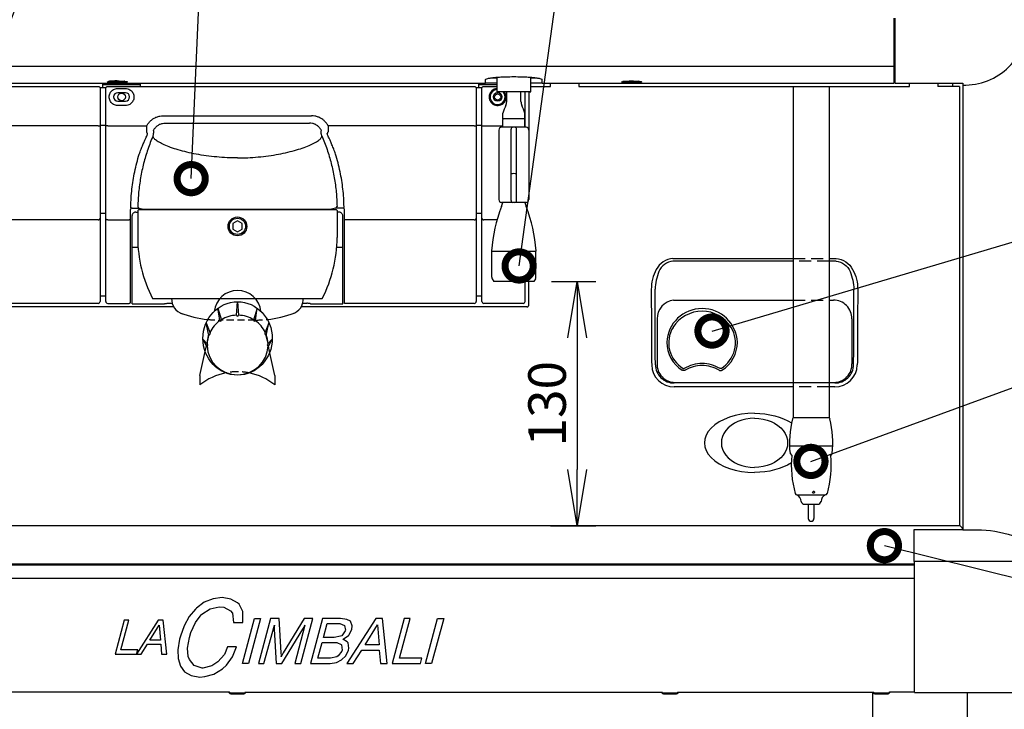
# Model space of a CAD drawing. Extents: x 230 to 4092, y 0 to 2754.
# Drawn here: x 981 to 1505, y 818 to 1185 of the extents above; entities that cross this region are included whole.
import ezdxf

# ---------------------------------------------------------------- set-up
doc = ezdxf.new("R2010")
doc.units = 0
doc.header["$LTSCALE"] = 2
doc.header["$PDMODE"] = 3
doc.linetypes.add('HIDDEN', pattern=[9.525, 6.35, -3.175])
doc.layers.get('0').update_dxf_attribs({"linetype": 'CONTINUOUS'})
doc.layers.get('DEFPOINTS').update_dxf_attribs({"linetype": 'CONTINUOUS'})
doc.layers.add('DANMEN', color=7, linetype='CONTINUOUS')
doc.layers.add('SUNPOU', color=7, linetype='CONTINUOUS')
doc.styles.get("Standard").update_dxf_attribs({"font": 'romans.shx', "bigfont": 'extfont.shx'})
doc.dimstyles.get("Standard").update_dxf_attribs({"dimscale": 10, "dimtxt": 2, "dimasz": 3, "dimexe": 1, "dimexo": 1, "dimgap": 0.6, "dimtad": 3, "dimdec": 0, "dimzin": 0, "dimdsep": 46, "dimtxsty": 'STANDARD', "dimblk1": 'OPEN', "dimblk2": 'OPEN', "dimsah": 1, "dimcen": 1.5, "dimadec": 0, "dimazin": 0, "dimtfac": 1, "dimtdec": 0, "dimtmove": 0, "dimatfit": 0, "dimldrblk": 'DOTSMALL', "dimfxl": 1, "dimtvp": 1, "dimtolj": 1, "dimtzin": 0, "dimarcsym": 0})

# ---------------------------------------------------------------- blocks, each defined once
blk = doc.blocks.new('_OPEN')
at = {"color": 0, "linetype": 'ByBlock'}
for p, q in [((-1, 0.167), (0, 0)), ((0, 0), (-1, -0.167)), ((0, 0), (-1, 0))]:
    blk.add_line(p, q, dxfattribs=at)
blk = doc.blocks.new('*D13')
at = {"layer": 'DEFPOINTS', "color": 0}
for p in [(1253.8, 1045.45), (1253.24, 915.45), (1277.47, 915.45)]:
    blk.add_point(p, dxfattribs=at)
at = {"layer": 'SUNPOU', "color": 0, "lineweight": -2}
for p, q in [((1263.8, 1045.45), (1287.47, 1045.45)), ((1277.47, 1015.45), (1277.47, 945.45)), ((1263.24, 915.45), (1287.47, 915.45))]:
    blk.add_line(p, q, dxfattribs=at)
at = {"layer": 'SUNPOU', "color": 0, "lineweight": -2, "xscale": 30, "yscale": 30, "zscale": 30}
for p, rotation in [((1277.47, 1045.45), 90), ((1277.47, 915.45), 270)]:
    blk.add_blockref('_OPEN', p, dxfattribs=dict(at, rotation=rotation))
at = {"layer": 'SUNPOU', "color": 0, "insert": (1261.47, 980.45), "char_height": 20, "attachment_point": 5, "rotation": 90}
blk.add_mtext('\\A1;130', dxfattribs=at)
blk = doc.blocks.new('_DotSmall')
at = {"color": 0, "linetype": 'ByBlock', "const_width": 0.5}
blk.add_lwpolyline([(-0.0625, 0, 1), (0.0625, 0, 1)], format="xyb", close=True, dxfattribs=at)
blk = doc.blocks.new('*D22')
at = {"layer": 'DEFPOINTS', "color": 0}
for p in [(669.3, 961.56), (1524.3, 945), (1524.3, 535.45)]:
    blk.add_point(p, dxfattribs=at)
at = {"layer": 'SUNPOU', "color": 0, "lineweight": -2}
for p, q in [((669.3, 951.56), (669.3, 525.45)), ((1524.3, 935), (1524.3, 525.45)), ((699.3, 535.45), (1494.3, 535.45))]:
    blk.add_line(p, q, dxfattribs=at)
at = {"layer": 'SUNPOU', "color": 0, "lineweight": -2, "xscale": 30, "yscale": 30, "zscale": 30, "rotation": 180}
blk.add_blockref('_OPEN', (669.3, 535.45), dxfattribs=at)
at = {"layer": 'SUNPOU', "color": 0, "lineweight": -2, "xscale": 30, "yscale": 30, "zscale": 30}
blk.add_blockref('_OPEN', (1524.3, 535.45), dxfattribs=at)
at = {"layer": 'SUNPOU', "color": 0, "insert": (1096.8, 551.45), "char_height": 20, "attachment_point": 5}
blk.add_mtext('\\A1;855', dxfattribs=at)

msp = doc.modelspace()

# ---------------------------------------------------------------- linework, layer by layer
at = {"color": 2}
for p, q in [((1445.8, 1185.4), (1445.8, 1150.98)), ((1446.5, 1185.45), (1446.5, 1150.89)), ((747.8, 1159.89), (1445.8, 1159.89)), ((1228.8, 1150.98), (1228.8, 1152.84)), ((1231.31, 1153.65), (1234.8, 1153.65)), ((1234.8, 1154.03), (1234.8, 1146.34)), ((1252.8, 1146.34), (1252.8, 1154.03)), ((1252.8, 1153.65), (1256.29, 1153.65)), ((1258.8, 1150.98), (1258.8, 1152.84)), ((784.8, 1150.98), (1228.8, 1150.98)), ((1023.29, 1148.95), (827.31, 1148.95)), ((1026.81, 1148.46), (1023.79, 1148.46)), ((1023.79, 1148.45), (1023.79, 1034.74)), ((1025.2, 1148.46), (1025.2, 1150.98)), ((1025.2, 1150.15), (1045.2, 1150.15)), ((1026.81, 1034.74), (1026.81, 1148.45)), ((1223.29, 1148.95), (1027.31, 1148.95)), ((1033.2, 1148.1), (1037.2, 1148.1)), ((1045.2, 1148.95), (1045.2, 1150.98)), ((1226.8, 1148.46), (1223.79, 1148.46)), ((1223.79, 1148.45), (1223.79, 1034.74)), ((1225.2, 1148.46), (1225.2, 1150.98)), ((1225.2, 1150.15), (1234.8, 1150.15)), ((1226.8, 1034.74), (1226.8, 1148.45)), ((1234.8, 1148.95), (1227.3, 1148.95)), ((1228.8, 1151.15), (1234.8, 1151.15)), ((1252.8, 1151.15), (1258.8, 1151.15)), ((1253.8, 1149.15), (1263.3, 1149.15)), ((1258.8, 1150.98), (1445.8, 1150.98)), ((1263.3, 1149.15), (1263.3, 1150.98)), ((1278.3, 1150.98), (1278.3, 1149.15)), ((1278.3, 1149.15), (1454.3, 1149.15)), ((1392.41, 1149.15), (1392.41, 972.87)), ((1411.41, 1149.15), (1411.41, 972.87)), ((1446.5, 1150.89), (1482.5, 1150.89)), ((1454.3, 1149.15), (1454.3, 1150.89)), ((1469.3, 1150.89), (1469.3, 1149.15)), ((1480.8, 1149.15), (1469.3, 1149.15)), ((1477.3, 1149.19), (1477.3, 1150.89)), ((1480.8, 1149.15), (1480.8, 915.43)), ((1482.5, 1150.89), (1482.5, 913.45)), ((1037.2, 1145.81), (1033.2, 1145.81)), ((1252.3, 1146.25), (1235.3, 1146.25)), ((1240, 1141.16), (1240, 1146.25)), ((1247.6, 1141.16), (1247.6, 1146.25)), ((1249.79, 1127.45), (1249.79, 1146.25)), ((1251.8, 1146.25), (1251.8, 1088.95)), ((1033.2, 1141.28), (1037.2, 1141.28)), ((1037.2, 1138.97), (1033.2, 1138.97)), ((1057.41, 1133.55), (1136.18, 1133.55)), ((1237.9, 1131.95), (1237.9, 1134.95)), ((1249.7, 1131.95), (1237.9, 1131.95)), ((1238, 1127.45), (1238, 1131.65)), ((1249.6, 1127.45), (1249.6, 1131.65)), ((1249.7, 1131.95), (1249.7, 1134.95)), ((1022.75, 1128.14), (945.07, 1128.14)), ((1023.79, 1128.57), (1026.81, 1128.57)), ((1027.84, 1128.14), (1048.52, 1128.14)), ((1048.52, 1128.14), (1048.52, 1125.01)), ((1058.5, 1129.71), (1135.09, 1129.71)), ((1222.75, 1128.14), (1145.07, 1128.14)), ((1145.08, 1128.14), (1145.08, 1125.01)), ((1223.79, 1128.57), (1226.83, 1128.57)), ((1227.83, 1128.14), (1238, 1128.14)), ((1235.8, 1125.95), (1235.8, 1088.95)), ((1250.3, 1127.45), (1237.3, 1127.45)), ((1242.3, 1088.45), (1242.3, 1126.45)), ((1245.3, 1088.45), (1245.3, 1126.45)), ((1040.8, 1084.42), (1044.49, 1084.42)), ((1044.6, 1084.38), (1046.83, 1083.85)), ((1148.99, 1084.38), (1146.77, 1083.85)), ((1152.8, 1084.42), (1149.1, 1084.42)), ((1250.3, 1087.45), (1237.3, 1087.45)), ((1026.81, 1081.67), (1023.79, 1081.67)), ((1039.8, 1083.42), (1039.8, 1034.23)), ((1040.8, 1033.53), (1040.8, 1080.45)), ((1042.8, 1082.33), (1043.8, 1082.33)), ((1044.3, 1083.75), (1043.8, 1083.25)), ((1043.8, 1083.25), (1043.8, 1068.75)), ((1044.3, 1083.75), (1149.3, 1083.75)), ((1046.83, 1083.85), (1146.77, 1083.85)), ((1059.8, 1083.75), (1059.8, 1083.85)), ((1060.8, 1083.75), (1060.8, 1083.85)), ((1070.8, 1083.75), (1070.8, 1083.85)), ((1072.8, 1083.85), (1072.8, 1083.75)), ((1074.3, 1083.75), (1074.3, 1083.85)), ((1077.8, 1083.75), (1077.8, 1083.85)), ((1084.3, 1083.75), (1084.3, 1083.85)), ((1109.3, 1083.75), (1109.3, 1083.85)), ((1115.8, 1083.75), (1115.8, 1083.85)), ((1119.3, 1083.85), (1119.3, 1083.75)), ((1119.8, 1083.75), (1119.8, 1083.85)), ((1120.3, 1083.75), (1120.3, 1083.85)), ((1124.8, 1083.85), (1124.8, 1083.75)), ((1126.3, 1083.85), (1126.3, 1083.75)), ((1127.8, 1083.85), (1127.8, 1083.75)), ((1133.8, 1083.85), (1133.8, 1083.75)), ((1134.75, 1083.75), (1134.75, 1083.85)), ((1140.25, 1083.75), (1140.25, 1083.85)), ((1142.25, 1083.85), (1142.25, 1083.75)), ((1149.3, 1083.75), (1149.8, 1083.25)), ((1149.8, 1083.25), (1149.8, 1068.75)), ((1150.8, 1082.33), (1149.8, 1082.33)), ((1152.8, 1033.53), (1152.8, 1080.45)), ((1153.8, 1033.74), (1153.8, 1083.42)), ((1226.8, 1081.67), (1223.79, 1081.67)), ((1022.79, 1078.14), (953.8, 1078.14)), ((1027.81, 1078.14), (1039.3, 1078.14)), ((1096.8, 1077.64), (1094.3, 1076.19)), ((1094.3, 1076.19), (1094.3, 1073.3)), ((1099.3, 1076.19), (1096.8, 1077.64)), ((1099.3, 1073.3), (1099.3, 1076.19)), ((1222.79, 1078.14), (1153.8, 1078.14)), ((1234.89, 1078.14), (1227.8, 1078.14)), ((1094.3, 1073.3), (1096.8, 1071.85)), ((1096.8, 1071.85), (1099.3, 1073.3)), ((1040.8, 1063.73), (1043.99, 1063.73)), ((1149.61, 1063.73), (1152.8, 1063.73)), ((1232.05, 1047.8), (1232.05, 1061.45)), ((1255.55, 1061.45), (1232.05, 1061.45)), ((1255.55, 1047.8), (1255.55, 1061.45)), ((1328.43, 1057.62), (1392.41, 1057.62)), ((1392.41, 1056.24), (1328.5, 1056.24)), ((1411.41, 1057.62), (1415.14, 1057.62)), ((1415.14, 1056.24), (1411.41, 1056.24)), ((1232.32, 1046.8), (1233.1, 1045.45)), ((1254.5, 1045.45), (1233.1, 1045.45)), ((1249.79, 1034.74), (1249.79, 1045.45)), ((1251.8, 1032.95), (1251.8, 1045.45)), ((1255.28, 1046.8), (1254.5, 1045.45)), ((1026.81, 1037.68), (1023.79, 1037.68)), ((1226.8, 1037.68), (1223.79, 1037.68)), ((1062.86, 1031.95), (930.73, 1031.95)), ((1022.79, 1033.74), (953.8, 1033.74)), ((1027.81, 1033.74), (1039.3, 1033.74)), ((1040.8, 1033.53), (1057.8, 1033.53)), ((1051.69, 1036.45), (1141.9, 1036.45)), ((1059.8, 1033.83), (1062.08, 1033.83)), ((1096.39, 1027.5), (1096.89, 1034.65)), ((1096.89, 1034.65), (1097.39, 1027.5)), ((1250.8, 1031.95), (1130.73, 1031.95)), ((1131.7, 1033.83), (1133.8, 1033.83)), ((1135.79, 1033.53), (1152.8, 1033.53)), ((1222.79, 1033.74), (1153.8, 1033.74)), ((1248.79, 1033.74), (1227.8, 1033.74)), ((1328.78, 1035.49), (1392.41, 1035.54)), ((1411.41, 1035.54), (1413.79, 1035.54)), ((1087.39, 1024.85), (1086.41, 1031.19)), ((1086.41, 1031.19), (1088.39, 1024.85)), ((1107.37, 1031.19), (1105.4, 1024.85)), ((1106.4, 1024.85), (1107.37, 1031.19)), ((1081.46, 1017.48), (1080.21, 1023.45)), ((1080.21, 1023.45), (1082.32, 1017.99)), ((1113.57, 1023.45), (1111.46, 1017.99)), ((1112.32, 1017.48), (1113.57, 1023.45)), ((1319.98, 1025.57), (1319.98, 1001.7)), ((1423.58, 1025.57), (1423.58, 1001.7)), ((1080.36, 1011.24), (1078.46, 1014.71)), ((1078.46, 1014.71), (1080.93, 1012.06)), ((1115.32, 1014.71), (1112.85, 1012.06)), ((1113.42, 1011.24), (1115.32, 1014.71)), ((1076.89, 995.45), (1079.66, 1008.2)), ((1116.7, 995.45), (1113.93, 1008.2)), ((1076.89, 995.45), (1076.89, 990.45)), ((1116.7, 995.45), (1116.7, 990.45)), ((1392.41, 991.47), (1329.09, 991.47)), ((1329.42, 991.75), (1392.41, 991.75)), ((1411.41, 991.75), (1414.15, 991.75)), ((1414.48, 991.47), (1411.41, 991.47)), ((1392.41, 989.4), (1329.09, 989.4)), ((1414.48, 989.4), (1411.41, 989.4)), ((1411.41, 972.87), (1392.41, 972.87)), ((1413.35, 957.87), (1390.46, 957.87)), ((1390.67, 953.91), (1391.59, 952.98)), ((1413.14, 953.91), (1412.22, 952.98)), ((1394.39, 931.95), (1409.43, 931.95)), ((1398.44, 926.95), (1405.51, 926.96)), ((1400.41, 926.95), (1400.41, 919.45)), ((1403.41, 926.95), (1403.41, 919.45)), ((1480.5, 915.45), (713.09, 915.45)), ((1482.5, 913.45), (1456.48, 913.45)), ((1456.5, 913.46), (1456.5, 896.45)), ((1521.81, 896.45), (1456.5, 896.45)), ((1456.8, 826.86), (1456.8, 896.45)), ((1456.8, 895.15), (736.8, 895.15)), ((1456.8, 894.56), (736.8, 894.56)), ((1456.8, 887.56), (736.8, 887.56)), ((1092.6, 827), (871, 827)), ((1092.8, 826.65), (1092.42, 826.65)), ((1092.8, 826.37), (1092.8, 826.8)), ((1092.8, 826.77), (1100.8, 826.77)), ((1093.8, 826.1), (1099.8, 826.1)), ((1100.8, 826.8), (1100.8, 826.37)), ((1101.17, 826.65), (1100.8, 826.65)), ((1101, 827), (1322.6, 827)), ((1322.8, 826.65), (1322.42, 826.65)), ((1322.8, 826.37), (1322.8, 826.8)), ((1322.8, 826.77), (1330.8, 826.77)), ((1323.8, 826.1), (1329.8, 826.1)), ((1330.8, 826.8), (1330.8, 826.37)), ((1331.17, 826.65), (1330.8, 826.65)), ((1331, 827), (1435.1, 827)), ((1434.8, 795.45), (1434.8, 826.86)), ((1435.3, 826.37), (1435.3, 826.8)), ((1435.3, 826.77), (1443.3, 826.77)), ((1436.3, 826.1), (1442.3, 826.1)), ((1443.3, 826.8), (1443.3, 826.37)), ((1456.8, 827), (1443.5, 827)), ((1456.8, 826.86), (1519.25, 826.86)), ((1484.8, 826.86), (1484.8, 795.45))]:
    msp.add_line(p, q, dxfattribs=at)
for points in [[(1328.43, 1057.62, 0.265605), (1319.58, 1051.82, 0.132316), (1316.9, 1041.2, -0.714108)], [(1328.43, 1056.24, 0.283492), (1320.96, 1050.75, 0.085141), (1318.9, 1041.29, -44.852836)], [(1415.14, 1057.62, -0.265605), (1423.99, 1051.82, -0.132316), (1426.67, 1041.2, 0.714108)], [(1415.14, 1056.24, -0.283492), (1422.61, 1050.75, -0.085141), (1424.67, 1041.29, 44.852836)], [(1490.17, 913.43, -0.077127), (1508.94, 910.35, -0.231903), (1522.38, 898.88, -0.545542), (1521.21, 896.45, -0.145687)]]:
    msp.add_lwpolyline(points, format="xyb", dxfattribs=at)
for points in [[(1057.86, 1033.57), (1057.84, 1033.55), (1057.83, 1033.54), (1057.81, 1033.53), (1057.8, 1033.53), (1057.8, 1033.53), (1057.8, 1033.53)], [(1135.73, 1033.57), (1135.75, 1033.55), (1135.77, 1033.54), (1135.78, 1033.53), (1135.79, 1033.53), (1135.8, 1033.53), (1135.8, 1033.53)], [(1043.17, 847.28), (1043.81, 849.53), (1034.81, 849.53), (1038.99, 865.28), (1036.58, 865.28), (1031.76, 847.28), (1045.58, 847.28)], [(1045.58, 847.28), (1048.96, 852.58), (1056.03, 852.58), (1056.51, 847.28), (1059.25, 847.28), (1057.32, 865.28), (1054.59, 865.28), (1043.17, 847.28)]]:
    msp.add_lwpolyline(points, dxfattribs=at)
for points in [[(1097.67, 873.8), (1096.86, 874.61), (1093.33, 876.54), (1088.67, 877.34), (1083.84, 876.7), (1079.18, 874.93), (1075, 871.71), (1074.52, 871.23), (1071.14, 867.21), (1068.41, 862.39), (1066.48, 856.76), (1066, 855.16), (1065.19, 849.53), (1065.36, 844.87), (1066.48, 840.85), (1068.73, 837.79), (1072.27, 835.87), (1076.77, 835.06), (1079.5, 835.38), (1084.33, 836.67), (1088.83, 839.4), (1090.92, 841.33), (1094.13, 845.83), (1096.38, 851.14), (1091.56, 851.14), (1089.95, 847.12), (1086.41, 843.1), (1083.2, 841.01), (1078.38, 839.88), (1078.06, 839.88), (1073.88, 841.17), (1071.3, 844.39), (1070.66, 845.99), (1070.34, 850.49), (1071.3, 856.12), (1072.11, 858.85), (1074.52, 864.16), (1077.57, 868.18), (1077.89, 868.5), (1082.24, 871.39), (1087.06, 872.36), (1089.63, 872.2), (1093.17, 870.27), (1094.13, 868.98), (1094.77, 864.16), (1099.6, 864.16), (1099.76, 864.96), (1099.6, 869.95)], [(1109.08, 866.25), (1102.65, 842.3), (1099.44, 842.3), (1105.87, 866.25)], [(1114.39, 866.25), (1107.96, 842.3), (1110.85, 842.3), (1116.48, 862.71), (1116.32, 861.59), (1116.32, 860.62), (1117.44, 842.3), (1120.5, 842.3), (1131.59, 860.62), (1132.23, 861.59), (1132.71, 862.71), (1127.25, 842.3), (1130.46, 842.3), (1136.89, 866.25), (1132.23, 866.25), (1121.14, 847.92), (1120.66, 846.96), (1120.01, 845.83), (1120.17, 846.64), (1120.01, 847.92), (1119.05, 866.25)], [(1151.68, 866.25), (1142.04, 866.25), (1135.61, 842.3), (1146.06, 842.3), (1149.43, 842.78), (1152.16, 844.22), (1154.41, 846.31), (1155.86, 849.37), (1156.02, 850.49), (1155.7, 853.23), (1155.22, 853.87), (1152.81, 855.16), (1152.97, 855.32), (1155.86, 857.25), (1156.02, 857.41), (1157.63, 860.46), (1157.79, 862.39), (1156.99, 864.8), (1155.06, 865.77)], [(1170.33, 866.25), (1155.06, 842.3), (1158.43, 842.3), (1162.94, 849.37), (1172.26, 849.37), (1172.9, 842.3), (1176.44, 842.3), (1174.03, 866.25)], [(1185.44, 866.25), (1179.01, 842.3), (1194.12, 842.3), (1194.93, 845.19), (1183.03, 845.19), (1188.66, 866.25)], [(1206.5, 866.25), (1200.07, 842.3), (1196.85, 842.3), (1203.29, 866.25)], [(1050.24, 854.67), (1055.23, 862.71), (1055.87, 854.67)], [(1151.2, 863.52), (1153.77, 862.55), (1154.25, 859.98), (1154.09, 859.66), (1152.33, 857.09), (1151.68, 856.76), (1148.31, 856.12), (1142.52, 856.12), (1144.61, 863.52)], [(1164.7, 852.26), (1171.29, 862.87), (1172.1, 852.26)], [(1139.63, 845.19), (1141.88, 853.55), (1148.15, 853.55), (1149.59, 853.39), (1152, 852.42), (1152.16, 852.26), (1152.49, 849.37), (1152.33, 848.89), (1150.4, 846.31), (1149.59, 845.83), (1146.22, 845.19)]]:
    msp.add_lwpolyline(points, close=True, dxfattribs=at)
for centre, radius in [((1035.2, 1143.55), 2), ((1235.2, 1143.55), 2.3), ((1235.2, 1143.55), 1.65), ((1096.8, 1074.75), 5), ((1096.8, 1074.75), 4.3)]:
    msp.add_circle(centre, radius, dxfattribs=at)
for centre, radius, start, end in [((1483.36, 1183.74), 33.87, 268.5411, 0.2544), ((1023.29, 1148.45), 0.5, 0, 90), ((1027.31, 1148.45), 0.5, 90, 180), ((1223.29, 1148.45), 0.5, 0, 90), ((1227.3, 1148.45), 0.5, 90, 180), ((1235.2, 1143.55), 4.56, 95.0278, 36.2679), ((1235.2, 1143.55), 4, 95.7645, 42.4542), ((1033.2, 1143.55), 2.27, 90, 270), ((1037.2, 1143.55), 2.27, 270, 90), ((1235.3, 1147.75), 1.5, 250.4773, 270), ((1252.3, 1147.75), 1.5, 270, 289.5227), ((1294.41, 1114.79), 60, 156.0704, 160.37), ((1235, 1141.16), 5, 336.0704, 0), ((1252.6, 1141.16), 5, 180, 203.9296), ((1193.18, 1114.79), 60, 19.63, 23.9296), ((1238.3, 1131.65), 0.3, 90, 180), ((1249.3, 1131.65), 0.3, 0, 90), ((1237.3, 1125.95), 1.5, 90, 180), ((1243.3, 1126.45), 1, 90, 180), ((1244.3, 1126.45), 1, 0, 90), ((1250.3, 1125.95), 1.5, 0, 90), ((1243.8, 1094.98), 7.81, 78.9221, 101.0779), ((1040.8, 1083.42), 1, 90, 180), ((1044.84, 1085.36), 1, 178.897, 256.4921), ((1148.76, 1085.36), 1, 283.5079, 1.103), ((1152.8, 1083.42), 1, 0, 90), ((1311.75, 1055.95), 80, 158.5216, 175.8267), ((1237.3, 1088.95), 1.5, 180, 270), ((1228, 1088.9), 10, 338.5216, 351.6403), ((1243.3, 1088.45), 1, 180, 270), ((1244.3, 1088.45), 1, 270, 0), ((1259.6, 1088.9), 10, 188.3597, 201.4784), ((1175.85, 1055.95), 80, 4.1733, 21.4784), ((1250.3, 1088.95), 1.5, 270, 0), ((1113.8, 1068.75), 70, 180, 207.4782), ((1079.8, 1068.75), 70, 332.5218, 0), ((1232.26, 1061.75), 0.3, 175.8267, 262.1569), ((1255.34, 1061.75), 0.3, 277.8431, 4.1733), ((1234.05, 1047.8), 2, 180, 210), ((1253.55, 1047.8), 2, 330, 0), ((1096.89, 1028.18), 12.5, 6.2821, 173.7179), ((1022.79, 1034.74), 1, 270, 0), ((1027.81, 1034.74), 1, 180, 270), ((1069.8, 1035.94), 8, 176.3604, 254.0462), ((1123.8, 1035.94), 8, 285.9538, 3.6396), ((1222.79, 1034.74), 1, 270, 0), ((1227.8, 1034.74), 1, 180, 270), ((1248.79, 1034.74), 1, 270, 0), ((1250.8, 1032.95), 1, 270, 0), ((1329.84, 1025.69), 9.86, 96.1507, 180.7142), ((1413.74, 1025.7), 9.85, 359.2644, 89.6774), ((1086.95, 1083.17), 58.23, 249.4924, 264.0738), ((1096.89, 1027.5), 0.5, 180, 0), ((1106.65, 1083.17), 58.23, 275.9262, 290.5076), ((1343.91, 1012.28), 18.79, 2.5177, 177.5023), ((1344.1, 1011.18), 18.5, 90.6076, 147.807), ((1343.71, 1011.18), 18.5, 32.193, 89.3924), ((1087.89, 1024.85), 0.5, 180, 0), ((1105.9, 1024.85), 0.5, 180, 0), ((1081.89, 1017.73), 0.5, 210.6668, 30.6668), ((1111.89, 1017.73), 0.5, 149.3332, 329.3332), ((1342.05, 1012.8), 15.9, 148.8289, 238.9453), ((1345.77, 1012.8), 15.9, 301.0547, 31.1711), ((1080.65, 1011.65), 0.5, 235.5653, 55.5653), ((1113.14, 1011.65), 0.5, 124.4347, 304.4347), ((1342.7, 1013.14), 17.57, 180.1214, 237.7227), ((1345.11, 1013.14), 17.57, 302.2773, 359.8786), ((1328.99, 1001.29), 11.89, 180.9504, 270.4489), ((1328.94, 1001.33), 9.87, 180.7991, 270.8627), ((1329.54, 1001.31), 9.56, 177.6589, 269.2812), ((1344.14, 982.33), 19.48, 90.68, 120.1128), ((1344.14, 982.29), 18.47, 90.7183, 120.1647), ((1343.68, 982.33), 19.48, 59.8872, 89.32), ((1343.68, 982.29), 18.47, 59.8353, 89.2817), ((1414.03, 1001.31), 9.56, 270.7188, 2.3411), ((1414.63, 1001.33), 9.87, 269.1373, 359.2009), ((1414.57, 1001.29), 11.89, 269.5511, 359.0496), ((1096.89, 965.38), 32.07, 101.3539, 128.5801), ((1096.7, 965.38), 32.07, 51.4199, 78.6461), ((1446.42, 959.48), 56.03, 166.6047, 185.7096), ((1357.39, 959.48), 56.03, 354.2904, 13.3953), ((1394.38, 932.95), 1, 195.2721, 270.0149), ((1409.43, 932.95), 1, 269.9851, 344.7279), ((1392.81, 928.43), 3.8, 359.8972, 68.5443), ((1398.4, 928.77), 1.82, 190.9286, 271.242), ((1405.41, 928.77), 1.82, 268.758, 349.0714), ((1411, 928.43), 3.8, 111.4557, 180.1028), ((1401.91, 919.45), 1.5, 180, 0), ((1480.5, 913.45), 2, 0, 90), ((1093.8, 828.1), 2, 213.4459, 270), ((1092.6, 826.8), 0.2, 0, 90), ((1099.8, 828.1), 2, 270, 326.5541), ((1101, 826.8), 0.2, 90, 180), ((1323.8, 828.1), 2, 213.4459, 270), ((1322.6, 826.8), 0.2, 0, 90), ((1329.8, 828.1), 2, 270, 326.5541), ((1331, 826.8), 0.2, 90, 180), ((1436.3, 828.1), 2, 213.4459, 270), ((1435.1, 826.8), 0.2, 0, 90), ((1442.3, 828.1), 2, 270, 326.5541), ((1443.5, 826.8), 0.2, 90, 180)]:
    msp.add_arc(centre, radius, start, end, dxfattribs=at)
for centre, major_axis, ratio in [((1096.89, 1015.15), (0, -19.5), 0.945143), ((1403.22, 933.41), (-0.349, -0.6), 0.744464)]:
    msp.add_ellipse(centre, major_axis=major_axis, ratio=ratio, dxfattribs=at)
for centre, major_axis, ratio, start_param, end_param in [((1096.89, 1011.69), (-16.23, 0), 0.974444, 11.026386, 11.553091), ((1096.89, 1011.69), (-16.23, 0), 0.974444, 10.438057, 10.964763), ((1096.89, 1011.69), (-16.23, 0), 0.974444, 11.61483, 12.130861), ((1096.89, 1011.69), (-16.23, 0), 0.974444, 9.860288, 10.373426), ((1096.89, 1011.69), (-16.23, 0), 0.974444, 5.9228, 6.242597), ((1096.89, 1011.69), (-16.23, 0), 0.974444, 9.465367, 9.785163), ((1096.89, 1011.69), (-16.23, 0), 0.974444, 6.317347, 9.390616), ((1371.78, 959.63), (-26.61, 0), 0.591554, 4.712389, 7.853982), ((1371.78, 959.63), (-17.62, 0), 0.742876, 4.712389, 7.853982)]:
    msp.add_ellipse(centre, major_axis=major_axis, ratio=ratio, start_param=start_param, end_param=end_param, dxfattribs=at)
at = {"color": 2, "extrusion": (0, 0, -1)}
for major_axis, ratio, start_param, end_param in [((26.61, 0), 0.591554, 4.712389, 5.543187), ((17.62, 0), 0.742876, 4.712389, 7.853982), ((26.61, 0), 0.591554, 7.026072, 7.853982)]:
    msp.add_ellipse((1371.78, 959.63), major_axis=major_axis, ratio=ratio, start_param=start_param, end_param=end_param, dxfattribs=at)
at = {"color": 2}
for points, knots in [([(1030, 1151.99), (1029.74, 1151.98), (1029.18, 1151.95), (1028.6, 1151.89), (1028.28, 1151.86), (1028.27, 1151.86)], [0, 0, 0, 0, 0.774606, 1.692529, 1.73819, 1.73819, 1.73819, 1.73819]), ([(1032.8, 1152.06), (1032.41, 1152.06), (1031.62, 1152.05), (1030.82, 1152.03), (1030.41, 1152.01)], [0, 0, 0, 0, 1.154867, 2.39052, 2.39052, 2.39052, 2.39052]), ([(1032.8, 1152.06), (1033.18, 1152.06), (1033.98, 1152.05), (1034.78, 1152.03), (1035.19, 1152.01)], [0, 0, 0, 0, 1.154867, 2.39052, 2.39052, 2.39052, 2.39052]), ([(1035.6, 1151.99), (1035.85, 1151.98), (1036.42, 1151.95), (1037.17, 1151.87), (1037.67, 1151.82), (1037.86, 1151.77)], [0, 0, 0, 0, 0.774606, 1.692529, 2.276537, 2.276537, 2.276537, 2.276537]), ([(1228.8, 1152.84), (1228.8, 1153.08), (1229.92, 1153.39), (1230.58, 1153.53), (1231.17, 1153.63)], [0, 0, 0, 0, 0.723195, 2.537786, 2.537786, 2.537786, 2.537786]), ([(1231.17, 1153.63), (1232.1, 1153.79), (1233.32, 1153.91), (1234.54, 1154.01), (1234.82, 1154.04)], [0, 0, 0, 0, 2.823862, 3.666384, 3.666384, 3.666384, 3.666384]), ([(1234.82, 1154.04), (1235.73, 1154.11), (1238.01, 1154.25), (1241.71, 1154.36), (1245.87, 1154.36), (1249.58, 1154.25), (1251.87, 1154.11), (1252.78, 1154.04)], [0, 0, 0, 0, 2.747582, 6.861298, 11.107849, 15.227841, 17.979732, 17.979732, 17.979732, 17.979732]), ([(1252.78, 1154.04), (1253.06, 1154.01), (1254.28, 1153.91), (1255.49, 1153.79), (1256.42, 1153.63)], [0, 0, 0, 0, 0.838062, 3.667699, 3.667699, 3.667699, 3.667699]), ([(1256.42, 1153.63), (1257.02, 1153.53), (1257.68, 1153.39), (1258.8, 1153.08), (1258.8, 1152.84)], [0, 0, 0, 0, 1.813034, 2.53646, 2.53646, 2.53646, 2.53646]), ([(1303.76, 1152), (1304.2, 1152.03), (1305.04, 1152.05), (1305.89, 1152.06), (1306.3, 1152.06)], [0, 0, 0, 0, 1.30011, 2.53523, 2.53523, 2.53523, 2.53523]), ([(1306.3, 1152.06), (1306.68, 1152.06), (1307.48, 1152.05), (1308.28, 1152.03), (1308.69, 1152.01)], [0, 0, 0, 0, 1.154867, 2.39052, 2.39052, 2.39052, 2.39052]), ([(1309.1, 1151.99), (1309.35, 1151.98), (1309.92, 1151.95), (1310.67, 1151.87), (1311.17, 1151.82), (1311.36, 1151.77)], [0, 0, 0, 0, 0.774606, 1.692529, 2.276537, 2.276537, 2.276537, 2.276537]), ([(1030.19, 1151.25), (1030.08, 1151.26), (1029.63, 1151.28), (1028.87, 1151.31), (1028.24, 1151.4), (1027.19, 1151.47), (1027.98, 1151.78), (1028.27, 1151.86), (1028.27, 1151.86)], [0, 0, 0, 0, 0.341681, 1.349934, 2.158395, 2.655813, 3.448484, 3.454338, 3.454338, 3.454338, 3.454338]), ([(1033.2, 1138.97), (1032.77, 1138.97), (1031.94, 1139.08), (1030.84, 1139.57), (1029.97, 1140.25), (1029.31, 1141.06), (1028.86, 1142), (1028.62, 1143.03), (1028.63, 1144.1), (1028.88, 1145.14), (1029.35, 1146.06), (1030.01, 1146.85), (1030.87, 1147.51), (1031.95, 1147.98), (1032.77, 1148.1), (1033.2, 1148.1)], [0, 0, 0, 0, 1.279649, 2.487334, 3.555851, 4.564371, 5.59171, 6.652106, 7.722327, 8.78233, 9.811381, 10.812816, 11.854721, 13.024876, 14.302914, 14.302914, 14.302914, 14.302914]), ([(1030.39, 1151.7), (1030.12, 1151.72), (1029.63, 1151.75), (1029.07, 1151.83), (1028.78, 1151.86), (1028.71, 1151.88)], [0, 0, 0, 0, 0.817339, 1.466339, 1.690396, 1.690396, 1.690396, 1.690396]), ([(1032.8, 1151.2), (1032.49, 1151.2), (1031.85, 1151.21), (1030.98, 1151.22), (1030.42, 1151.24), (1030.19, 1151.25)], [0, 0, 0, 0, 0.931555, 1.922505, 2.605847, 2.605847, 2.605847, 2.605847]), ([(1031.77, 1151.65), (1031.59, 1151.65), (1031.13, 1151.67), (1030.67, 1151.69), (1030.39, 1151.7)], [0, 0, 0, 0, 0.544517, 1.379835, 1.379835, 1.379835, 1.379835]), ([(1032.8, 1151.64), (1032.54, 1151.64), (1032.2, 1151.64), (1031.86, 1151.65), (1031.77, 1151.65)], [0, 0, 0, 0, 0.762777, 1.028499, 1.028499, 1.028499, 1.028499]), ([(1035.23, 1151.7), (1035.02, 1151.69), (1034.49, 1151.67), (1033.68, 1151.64), (1033.09, 1151.64), (1032.8, 1151.64)], [0, 0, 0, 0, 0.634342, 1.564909, 2.430315, 2.430315, 2.430315, 2.430315]), ([(1035.38, 1151.25), (1035.25, 1151.25), (1034.74, 1151.23), (1033.88, 1151.21), (1033.15, 1151.2), (1032.8, 1151.2)], [0, 0, 0, 0, 0.388622, 1.527196, 2.584257, 2.584257, 2.584257, 2.584257]), ([(1036.06, 1151.77), (1035.89, 1151.75), (1035.61, 1151.73), (1035.33, 1151.71), (1035.23, 1151.7)], [0, 0, 0, 0, 0.5412483, 0.840921, 0.840921, 0.840921, 0.840921]), ([(1036.88, 1151.89), (1036.86, 1151.89), (1036.67, 1151.84), (1036.39, 1151.8), (1036.14, 1151.78), (1036.06, 1151.77)], [0, 0, 0, 0, 0.074674, 0.5967038, 0.8283714, 0.8283714, 0.8283714, 0.8283714]), ([(1038.08, 1151.7), (1038.14, 1151.68), (1038.43, 1151.52), (1037.57, 1151.42), (1037.05, 1151.34), (1036.46, 1151.31), (1036.14, 1151.29)], [0, 0, 0, 0, 0.186409, 0.712003, 1.366495, 2.322586, 2.322586, 2.322586, 2.322586]), ([(1037.2, 1148.1), (1037.62, 1148.1), (1038.46, 1147.98), (1039.55, 1147.5), (1040.42, 1146.82), (1041.08, 1146.01), (1041.54, 1145.07), (1041.78, 1144.04), (1041.77, 1142.97), (1041.52, 1141.93), (1041.04, 1141), (1040.38, 1140.21), (1039.52, 1139.55), (1038.44, 1139.08), (1037.62, 1138.97), (1037.2, 1138.97)], [0, 0, 0, 0, 1.278944, 2.485544, 3.552684, 4.559266, 5.584695, 6.644182, 7.714852, 8.776545, 9.807883, 10.811285, 11.854242, 13.024892, 14.302918, 14.302918, 14.302918, 14.302918]), ([(1252.8, 1149.18), (1252.88, 1149.17), (1253.12, 1149.14), (1253.37, 1149.14), (1253.53, 1149.15)], [0, 0, 0, 0, 0.2403508, 0.7346454, 0.7346454, 0.7346454, 0.7346454]), ([(1303.69, 1151.25), (1303.58, 1151.26), (1303.13, 1151.28), (1302.37, 1151.31), (1301.74, 1151.4), (1300.69, 1151.47), (1301.62, 1151.84), (1301.92, 1151.89), (1302.01, 1151.91)], [0, 0, 0, 0, 0.341681, 1.349934, 2.158395, 2.655813, 3.448484, 3.697924, 3.697924, 3.697924, 3.697924]), ([(1303.89, 1151.7), (1303.62, 1151.72), (1303.13, 1151.75), (1302.57, 1151.83), (1302.28, 1151.86), (1302.21, 1151.88)], [0, 0, 0, 0, 0.817339, 1.466339, 1.690396, 1.690396, 1.690396, 1.690396]), ([(1306.3, 1151.2), (1305.99, 1151.2), (1305.35, 1151.21), (1304.48, 1151.22), (1303.92, 1151.24), (1303.69, 1151.25)], [0, 0, 0, 0, 0.931555, 1.922505, 2.605847, 2.605847, 2.605847, 2.605847]), ([(1305.27, 1151.65), (1305.09, 1151.65), (1304.63, 1151.67), (1304.17, 1151.69), (1303.89, 1151.7)], [0, 0, 0, 0, 0.544517, 1.379835, 1.379835, 1.379835, 1.379835]), ([(1306.3, 1151.64), (1306.04, 1151.64), (1305.7, 1151.64), (1305.36, 1151.65), (1305.27, 1151.65)], [0, 0, 0, 0, 0.762777, 1.028499, 1.028499, 1.028499, 1.028499]), ([(1308.73, 1151.7), (1308.52, 1151.69), (1307.99, 1151.67), (1307.18, 1151.64), (1306.59, 1151.64), (1306.3, 1151.64)], [0, 0, 0, 0, 0.634342, 1.564909, 2.430315, 2.430315, 2.430315, 2.430315]), ([(1308.88, 1151.25), (1308.75, 1151.25), (1308.24, 1151.23), (1307.38, 1151.21), (1306.65, 1151.2), (1306.3, 1151.2)], [0, 0, 0, 0, 0.388622, 1.527196, 2.584257, 2.584257, 2.584257, 2.584257]), ([(1309.56, 1151.77), (1309.39, 1151.75), (1309.11, 1151.73), (1308.83, 1151.71), (1308.73, 1151.7)], [0, 0, 0, 0, 0.5412483, 0.840921, 0.840921, 0.840921, 0.840921]), ([(1310.38, 1151.89), (1310.36, 1151.89), (1310.17, 1151.84), (1309.89, 1151.8), (1309.64, 1151.78), (1309.56, 1151.77)], [0, 0, 0, 0, 0.074674, 0.5967038, 0.8283714, 0.8283714, 0.8283714, 0.8283714]), ([(1311.58, 1151.7), (1311.64, 1151.68), (1311.93, 1151.52), (1311.07, 1151.42), (1310.55, 1151.34), (1309.96, 1151.31), (1309.64, 1151.29)], [0, 0, 0, 0, 0.186409, 0.712003, 1.366495, 2.322586, 2.322586, 2.322586, 2.322586]), ([(1048.52, 1128.14), (1048.8, 1128.68), (1049.46, 1129.71), (1050.71, 1131.05), (1052.18, 1132.14), (1053.83, 1132.95), (1055.6, 1133.44), (1056.81, 1133.55), (1057.41, 1133.55)], [0, 0, 0, 0, 1.82309, 3.642585, 5.465789, 7.295501, 9.123001, 10.932169, 10.932169, 10.932169, 10.932169]), ([(1145.07, 1128.14), (1144.8, 1128.68), (1144.14, 1129.71), (1142.89, 1131.05), (1141.41, 1132.14), (1139.76, 1132.95), (1138, 1133.44), (1136.78, 1133.55), (1136.18, 1133.55)], [0, 0, 0, 0, 1.82309, 3.642585, 5.465789, 7.295501, 9.123001, 10.932169, 10.932169, 10.932169, 10.932169]), ([(1022.75, 1128.14), (1022.88, 1128.14), (1023.13, 1128.13), (1023.41, 1128.19), (1023.73, 1128.09), (1023.75, 1128.18)], [0, 0, 0, 0, 0.380684, 0.704172, 1.001705, 1.001705, 1.001705, 1.001705]), ([(1027.84, 1128.14), (1027.72, 1128.14), (1027.47, 1128.13), (1027.19, 1128.19), (1026.86, 1128.09), (1026.84, 1128.18)], [0, 0, 0, 0, 0.380684, 0.704172, 1.001705, 1.001705, 1.001705, 1.001705]), ([(1052.16, 1125.67), (1052.38, 1126.15), (1052.94, 1127.06), (1054.06, 1128.2), (1055.41, 1129.06), (1056.91, 1129.59), (1057.97, 1129.71), (1058.5, 1129.71)], [0, 0, 0, 0, 1.584771, 3.169511, 4.754145, 6.338618, 7.92291, 7.92291, 7.92291, 7.92291]), ([(1141.44, 1125.67), (1141.21, 1126.15), (1140.66, 1127.06), (1139.54, 1128.2), (1138.19, 1129.06), (1136.68, 1129.59), (1135.62, 1129.71), (1135.09, 1129.71)], [0, 0, 0, 0, 1.584771, 3.169511, 4.754145, 6.338618, 7.92291, 7.92291, 7.92291, 7.92291]), ([(1222.75, 1128.14), (1222.88, 1128.14), (1223.13, 1128.13), (1223.41, 1128.19), (1223.73, 1128.09), (1223.75, 1128.18)], [0, 0, 0, 0, 0.380684, 0.704172, 1.001705, 1.001705, 1.001705, 1.001705]), ([(1226.83, 1128.18), (1226.84, 1128.16), (1226.98, 1128.18), (1227.15, 1128.14), (1227.48, 1128.15), (1227.71, 1128.14), (1227.83, 1128.14)], [0, 0, 0, 0, 0.080339, 0.298136, 0.621624, 1.002308, 1.002308, 1.002308, 1.002308]), ([(1051.94, 1122.95), (1050.92, 1120.57), (1049.06, 1115.72), (1046.84, 1108.26), (1045.21, 1100.65), (1044.18, 1093.01), (1043.89, 1087.9), (1043.84, 1085.38)], [0, 0, 0, 0, 7.775198, 15.551387, 23.327755, 31.104247, 38.667104, 38.667104, 38.667104, 38.667104]), ([(1044.58, 1113.15), (1044.89, 1114.02), (1045.51, 1115.67), (1046.46, 1118), (1047.31, 1119.97), (1048.01, 1121.53), (1048.5, 1122.65), (1048.84, 1123.4), (1048.97, 1123.8), (1049.05, 1124), (1049.02, 1124.05)], [0, 0, 0, 0, 2.763745, 5.315683, 7.514097, 9.225236, 10.436124, 11.209742, 11.627701, 11.781098, 11.781098, 11.781098, 11.781098]), ([(1048.85, 1124.38), (1048.81, 1124.45), (1048.73, 1124.59), (1048.63, 1124.8), (1048.56, 1124.94), (1048.52, 1125.01)], [0, 0, 0, 0, 0.2374988, 0.4742219, 0.7101666, 0.7101666, 0.7101666, 0.7101666]), ([(1049.02, 1124.05), (1048.99, 1124.1), (1048.93, 1124.21), (1048.87, 1124.33), (1048.85, 1124.38)], [0, 0, 0, 0, 0.1883865, 0.3766034, 0.3766034, 0.3766034, 0.3766034]), ([(1096.8, 1111.13), (1094.98, 1111.13), (1091.29, 1111.22), (1085.77, 1111.59), (1080.29, 1112.21), (1075, 1113.07), (1070.02, 1114.13), (1065.47, 1115.34), (1061.45, 1116.65), (1058.06, 1118), (1055.36, 1119.31), (1053.43, 1120.58), (1052.2, 1121.69), (1051.88, 1122.6), (1051.94, 1122.95)], [0, 0, 0, 0, 5.465511, 11.044354, 16.607393, 22.009806, 27.118794, 31.859981, 36.118446, 39.796086, 42.811764, 45.11013, 46.702666, 47.749802, 47.749802, 47.749802, 47.749802]), ([(1051.94, 1122.95), (1052.04, 1123.36), (1052.19, 1124.04), (1052.3, 1124.88), (1052.31, 1125.38), (1052.22, 1125.62), (1052.16, 1125.67)], [0, 0, 0, 0, 1.269573, 2.081233, 2.545209, 2.781292, 2.781292, 2.781292, 2.781292]), ([(1096.8, 1111.13), (1098.62, 1111.13), (1102.3, 1111.22), (1107.83, 1111.59), (1113.31, 1112.21), (1118.6, 1113.07), (1123.57, 1114.13), (1128.12, 1115.34), (1132.14, 1116.65), (1135.54, 1118), (1138.23, 1119.31), (1140.17, 1120.58), (1141.39, 1121.69), (1141.72, 1122.6), (1141.65, 1122.95)], [0, 0, 0, 0, 5.465511, 11.044354, 16.607393, 22.009806, 27.118794, 31.859981, 36.118446, 39.796086, 42.811764, 45.11013, 46.702666, 47.749802, 47.749802, 47.749802, 47.749802]), ([(1141.65, 1122.95), (1141.56, 1123.36), (1141.41, 1124.04), (1141.3, 1124.88), (1141.28, 1125.38), (1141.37, 1125.62), (1141.44, 1125.67)], [0, 0, 0, 0, 1.269573, 2.081233, 2.545209, 2.781292, 2.781292, 2.781292, 2.781292]), ([(1141.65, 1122.95), (1142.67, 1120.57), (1144.54, 1115.72), (1146.76, 1108.26), (1148.39, 1100.65), (1149.42, 1093.01), (1149.71, 1087.9), (1149.76, 1085.38)], [0, 0, 0, 0, 7.775198, 15.551387, 23.327755, 31.104247, 38.667104, 38.667104, 38.667104, 38.667104]), ([(1149.02, 1113.15), (1148.71, 1114.02), (1148.08, 1115.67), (1147.14, 1118), (1146.29, 1119.97), (1145.59, 1121.53), (1145.09, 1122.65), (1144.75, 1123.4), (1144.63, 1123.8), (1144.55, 1124), (1144.57, 1124.05)], [0, 0, 0, 0, 2.763745, 5.315683, 7.514097, 9.225236, 10.436124, 11.209742, 11.627701, 11.781098, 11.781098, 11.781098, 11.781098]), ([(1144.57, 1124.05), (1144.6, 1124.1), (1144.66, 1124.21), (1144.72, 1124.33), (1144.75, 1124.38)], [0, 0, 0, 0, 0.1883865, 0.3766034, 0.3766034, 0.3766034, 0.3766034]), ([(1144.75, 1124.38), (1144.79, 1124.45), (1144.86, 1124.59), (1144.97, 1124.8), (1145.04, 1124.94), (1145.08, 1125.01)], [0, 0, 0, 0, 0.2374988, 0.4742219, 0.7101666, 0.7101666, 0.7101666, 0.7101666]), ([(1040.1, 1085.19), (1040.15, 1088.32), (1040.56, 1094.57), (1042.04, 1103.93), (1043.63, 1110.08), (1044.58, 1113.15)], [0, 0, 0, 0, 9.38027, 18.768115, 28.398528, 28.398528, 28.398528, 28.398528]), ([(1153.49, 1085.19), (1153.44, 1088.32), (1153.04, 1094.57), (1151.55, 1103.93), (1149.97, 1110.08), (1149.02, 1113.15)], [0, 0, 0, 0, 9.38027, 18.768115, 28.398528, 28.398528, 28.398528, 28.398528]), ([(1040.12, 1084.76), (1040.11, 1084.83), (1040.1, 1084.97), (1040.1, 1085.12), (1040.1, 1085.19)], [0, 0, 0, 0, 0.2160466, 0.4337623, 0.4337623, 0.4337623, 0.4337623]), ([(1040.35, 1084.31), (1040.42, 1084.35), (1040.18, 1084.55), (1040.16, 1084.68), (1040.12, 1084.76)], [0, 0, 0, 0, 0.2508078, 0.5013918, 0.5013918, 0.5013918, 0.5013918]), ([(1153.46, 1084.67), (1153.47, 1084.71), (1153.49, 1084.89), (1153.5, 1085.06), (1153.49, 1085.19)], [0, 0, 0, 0, 0.1294178, 0.5202418, 0.5202418, 0.5202418, 0.5202418]), ([(1022.79, 1078.14), (1022.92, 1078.14), (1023.19, 1078.19), (1023.52, 1078.42), (1023.74, 1078.75), (1023.79, 1079.01), (1023.79, 1079.14)], [0, 0, 0, 0, 0.389981, 0.779644, 1.168745, 1.557368, 1.557368, 1.557368, 1.557368]), ([(1027.81, 1078.14), (1027.68, 1078.14), (1027.42, 1078.19), (1027.09, 1078.42), (1026.86, 1078.75), (1026.81, 1079.01), (1026.81, 1079.14)], [0, 0, 0, 0, 0.38998, 0.779643, 1.168744, 1.557368, 1.557368, 1.557368, 1.557368]), ([(1042.8, 1082.33), (1042.59, 1082.33), (1042.17, 1082.26), (1041.61, 1082), (1041.16, 1081.57), (1040.86, 1081.04), (1040.8, 1080.64), (1040.8, 1080.45)], [0, 0, 0, 0, 0.621255, 1.244125, 1.849886, 2.449131, 3.03508, 3.03508, 3.03508, 3.03508]), ([(1134.93, 1083.75), (1134.93, 1083.75), (1134.92, 1083.79), (1134.92, 1083.82), (1134.91, 1083.85)], [0, 0, 0, 0, 0.0174521, 0.1021054, 0.1021054, 0.1021054, 0.1021054]), ([(1140.07, 1083.75), (1140.07, 1083.75), (1140.07, 1083.79), (1140.08, 1083.82), (1140.08, 1083.85)], [0, 0, 0, 0, 0.0174521, 0.1021054, 0.1021054, 0.1021054, 0.1021054]), ([(1152.8, 1080.45), (1152.8, 1080.64), (1152.73, 1081.04), (1152.44, 1081.57), (1151.99, 1082), (1151.42, 1082.26), (1151, 1082.33), (1150.8, 1082.33)], [0, 0, 0, 0, 0.585949, 1.185194, 1.790956, 2.413826, 3.03508, 3.03508, 3.03508, 3.03508]), ([(1222.79, 1078.14), (1222.92, 1078.14), (1223.19, 1078.19), (1223.52, 1078.42), (1223.74, 1078.75), (1223.79, 1079.01), (1223.79, 1079.14)], [0, 0, 0, 0, 0.389981, 0.779644, 1.168745, 1.557368, 1.557368, 1.557368, 1.557368]), ([(1226.8, 1079.14), (1226.8, 1079.01), (1226.85, 1078.75), (1227.08, 1078.42), (1227.41, 1078.19), (1227.67, 1078.14), (1227.8, 1078.14)], [0, 0, 0, 0, 0.388622, 0.777723, 1.167386, 1.557368, 1.557368, 1.557368, 1.557368]), ([(1039.8, 1078.64), (1039.8, 1078.55), (1039.75, 1078.38), (1039.6, 1078.23), (1039.5, 1078.18), (1039.47, 1078.17)], [0, 0, 0, 0, 0.2579003, 0.5162273, 0.6033052, 0.6033052, 0.6033052, 0.6033052]), ([(1316.9, 1041.2), (1316.91, 1036.42), (1316.93, 1027.18), (1316.98, 1013.81), (1317.04, 1005.23), (1317.1, 1001.09)], [0, 0, 0, 0, 14.34977, 27.708095, 40.108233, 40.108233, 40.108233, 40.108233]), ([(1319.07, 1001.19), (1319.03, 1005.38), (1318.97, 1014.03), (1318.92, 1027.39), (1318.9, 1036.57), (1318.9, 1041.29)], [0, 0, 0, 0, 12.564706, 25.930968, 40.093462, 40.093462, 40.093462, 40.093462]), ([(1424.49, 1001.19), (1424.54, 1005.38), (1424.6, 1014.03), (1424.65, 1027.39), (1424.66, 1036.57), (1424.67, 1041.29)], [0, 0, 0, 0, 12.564706, 25.930968, 40.093462, 40.093462, 40.093462, 40.093462]), ([(1426.67, 1041.2), (1426.66, 1036.42), (1426.64, 1027.18), (1426.59, 1013.81), (1426.53, 1005.23), (1426.47, 1001.09)], [0, 0, 0, 0, 14.34977, 27.708095, 40.108233, 40.108233, 40.108233, 40.108233]), ([(1039.8, 1034.23), (1039.8, 1034.17), (1039.77, 1034.04), (1039.66, 1033.87), (1039.49, 1033.76), (1039.36, 1033.74), (1039.3, 1033.74)], [0, 0, 0, 0, 0.190588, 0.3842558, 0.5801479, 0.7744446, 0.7744446, 0.7744446, 0.7744446]), ([(1058.02, 1033.64), (1058.06, 1033.65), (1058.24, 1033.7), (1058.62, 1033.77), (1059.18, 1033.82), (1059.58, 1033.83), (1059.8, 1033.83)], [0, 0, 0, 0, 0.114633, 0.571004, 1.149535, 1.791573, 1.791573, 1.791573, 1.791573]), ([(1135.57, 1033.64), (1135.54, 1033.65), (1135.35, 1033.7), (1134.98, 1033.77), (1134.42, 1033.82), (1134.01, 1033.83), (1133.8, 1033.83)], [0, 0, 0, 0, 0.114633, 0.571004, 1.149535, 1.791573, 1.791573, 1.791573, 1.791573]), ([(1334.86, 998.26), (1334.77, 998.2), (1334.57, 998.11), (1334.25, 998.05), (1333.92, 998.06), (1333.6, 998.13), (1333.41, 998.23), (1333.32, 998.29)], [0, 0, 0, 0, 0.321393, 0.64594, 0.970897, 1.295059, 1.615756, 1.615756, 1.615756, 1.615756]), ([(1333.97, 999.13), (1334.01, 999.11), (1334.1, 999.1), (1334.19, 999.11), (1334.23, 999.12)], [0, 0, 0, 0, 0.1328925, 0.2664708, 0.2664708, 0.2664708, 0.2664708]), ([(1352.96, 998.26), (1353.05, 998.2), (1353.25, 998.11), (1353.57, 998.05), (1353.9, 998.06), (1354.21, 998.13), (1354.41, 998.23), (1354.5, 998.29)], [0, 0, 0, 0, 0.321393, 0.64594, 0.970897, 1.295059, 1.615756, 1.615756, 1.615756, 1.615756]), ([(1353.85, 999.13), (1353.81, 999.11), (1353.72, 999.1), (1353.63, 999.11), (1353.59, 999.12)], [0, 0, 0, 0, 0.1328925, 0.2664708, 0.2664708, 0.2664708, 0.2664708])]:
    msp.add_open_spline(points, degree=3, knots=knots, dxfattribs=at)
for points in [[(1030.41, 1152.01), (1030.27, 1152.01), (1030.14, 1152), (1030, 1151.99)], [(1035.19, 1152.01), (1035.32, 1152.01), (1035.46, 1152), (1035.6, 1151.99)], [(1303.36, 1151.98), (1303.49, 1151.99), (1303.63, 1152), (1303.76, 1152)], [(1308.69, 1152.01), (1308.82, 1152.01), (1308.96, 1152), (1309.1, 1151.99)], [(1036.14, 1151.29), (1035.89, 1151.27), (1035.63, 1151.26), (1035.38, 1151.25)], [(1037.86, 1151.77), (1037.93, 1151.75), (1038.01, 1151.73), (1038.08, 1151.7)], [(1253.53, 1149.15), (1253.62, 1149.15), (1253.71, 1149.15), (1253.8, 1149.15)], [(1302.01, 1151.91), (1302.2, 1151.94), (1302.41, 1151.93), (1302.61, 1151.94)], [(1302.61, 1151.94), (1302.86, 1151.94), (1303.11, 1151.96), (1303.36, 1151.98)], [(1309.64, 1151.29), (1309.39, 1151.27), (1309.13, 1151.26), (1308.88, 1151.25)], [(1311.36, 1151.77), (1311.43, 1151.75), (1311.51, 1151.73), (1311.58, 1151.7)], [(1153.32, 1084.27), (1153.36, 1084.41), (1153.44, 1084.53), (1153.46, 1084.67)], [(1128.3, 1083.85), (1128.3, 1083.82), (1128.29, 1083.78), (1128.29, 1083.75)], [(1140.25, 1083.77), (1140.25, 1083.8), (1140.25, 1083.82), (1140.25, 1083.85)], [(1039.47, 1078.17), (1039.41, 1078.15), (1039.36, 1078.14), (1039.3, 1078.14)], [(1057.86, 1033.57), (1057.91, 1033.6), (1057.97, 1033.62), (1058.02, 1033.64)], [(1135.73, 1033.57), (1135.68, 1033.6), (1135.63, 1033.62), (1135.57, 1033.64)], [(1333.87, 999.18), (1333.86, 999.18), (1333.86, 999.18), (1333.85, 999.18)], [(1333.87, 999.18), (1333.87, 999.17), (1333.88, 999.17), (1333.89, 999.16)], [(1333.89, 999.16), (1333.91, 999.15), (1333.94, 999.14), (1333.97, 999.13)], [(1334.23, 999.12), (1334.27, 999.13), (1334.31, 999.14), (1334.35, 999.16)], [(1334.35, 999.16), (1334.36, 999.17), (1334.36, 999.17), (1334.37, 999.17)], [(1353.47, 999.16), (1353.46, 999.17), (1353.45, 999.17), (1353.45, 999.17)], [(1353.59, 999.12), (1353.54, 999.13), (1353.5, 999.14), (1353.47, 999.16)], [(1353.93, 999.16), (1353.9, 999.15), (1353.88, 999.14), (1353.85, 999.13)], [(1353.95, 999.18), (1353.94, 999.17), (1353.94, 999.17), (1353.93, 999.16)], [(1353.95, 999.18), (1353.96, 999.18), (1353.96, 999.18), (1353.97, 999.18)], [(1392.41, 972.87), (1392.17, 972.87), (1391.96, 972.7), (1391.91, 972.46)], [(1411.41, 972.87), (1411.64, 972.87), (1411.85, 972.7), (1411.9, 972.46)], [(1391.59, 952.98), (1391, 946.16), (1391.62, 939.29), (1393.42, 932.69)], [(1412.22, 952.98), (1412.81, 946.16), (1412.19, 939.29), (1410.39, 932.69)], [(1459.64, 913.45), (1459.25, 913.45), (1458.87, 913.45), (1458.49, 913.45)], [(1482.5, 913.45), (1482.6, 913.45), (1482.71, 913.45), (1482.82, 913.45)], [(1482.68, 913.45), (1482.62, 913.45), (1482.56, 913.45), (1482.5, 913.45)], [(1482.82, 913.45), (1482.87, 913.45), (1482.93, 913.45), (1482.98, 913.45)], [(1482.98, 913.45), (1485.38, 913.44), (1487.77, 913.48), (1490.17, 913.43)]]:
    msp.add_open_spline(points, degree=3, dxfattribs=at)
at = {"layer": 'DANMEN', "color": 4, "linetype": 'HIDDEN', "ltscale": 0.3}
for p, q in [((1106.3, 1024.94), (1087.3, 1024.94)), ((1079.66, 1008.2), (1081.89, 1018.45)), ((1113.93, 1008.2), (1111.7, 1018.45))]:
    msp.add_line(p, q, dxfattribs=at)
for centre, radius, start, end in [((1086.95, 1083.17), 58.23, 264.0738, 270.3423), ((1106.65, 1083.17), 58.23, 269.6577, 275.9262), ((1096.89, 965.38), 32.07, 90.1679, 101.3539), ((1096.7, 965.38), 32.07, 78.6461, 89.8321)]:
    msp.add_arc(centre, radius, start, end, dxfattribs=at)
at = {"layer": 'DEFPOINTS', "color": 5, "linetype": 'HIDDEN', "ltscale": 0.5}
for p, q in [((1392.41, 1057.62), (1411.41, 1057.62)), ((1411.41, 1056.24), (1392.41, 1056.24)), ((1392.41, 1035.54), (1411.41, 1035.54)), ((1392.41, 991.75), (1411.41, 991.75)), ((1411.41, 991.47), (1392.41, 991.47)), ((1411.41, 989.4), (1392.41, 989.4))]:
    msp.add_line(p, q, dxfattribs=at)

# ---------------------------------------------------------------- dimensions: what is measured, and where the dimension line sits
at = {"layer": 'SUNPOU'}
dim = msp.add_linear_dim(base=(1277.47, 915.45), p1=(1253.8, 1045.45), p2=(1253.24, 915.45), angle=90, dimstyle='STANDARD', dxfattribs=at)
dim.commit()
dim.dimension.update_dxf_attribs({"geometry": '*D13', "text_midpoint": (1277.47, 980.45), "dimtype": 160})
dim = msp.add_linear_dim(base=(1524.3, 535.45), p1=(669.3, 961.56), p2=(1524.3, 945), dimstyle='STANDARD', override={"dimtxsty": 'STANDARD'}, dxfattribs=at)
dim.commit()
dim.dimension.update_dxf_attribs({"geometry": '*D22', "text_midpoint": (1096.8, 535.45), "dimtype": 160})

# ---------------------------------------------------------------- leaders
for points in [[(943.05, 1096), (1079.75, 1458.98)], [(1072.21, 1100.12), (1087.94, 1457.21)], [(1246.61, 1053.7), (1302.3, 1456.93)], [(1349.19, 1019.08), (1669.74, 1113.87)], [(1401.8, 949.75), (1669.74, 1047.79)], [(1440.88, 904.96), (1668.71, 848.72)]]:
    msp.add_leader(points, dimstyle='STANDARD', override={"dimtxsty": 'STANDARD'}, dxfattribs=at)

doc.saveas('drawing.dxf')
